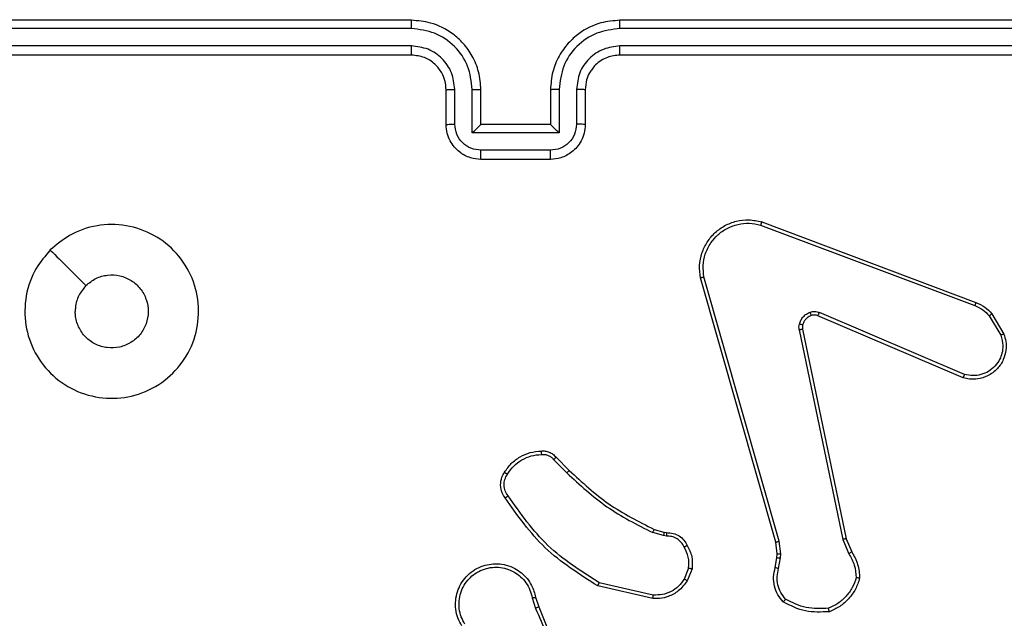
# Model space of a CAD drawing. Units: millimetres. Extents: x 3356 to 5508, y 2466 to 3947.
# Drawn here: x 4207 to 4212, y 2987 to 2990 of the extents above; entities that cross this region are included whole.
import ezdxf

# ---------------------------------------------------------------- set-up
doc = ezdxf.new("R2010")
doc.units = ezdxf.units.MM
doc.header["$LTSCALE"] = 200
doc.header["$PDSIZE"] = -1
doc.layers.add('strefa', color=6, linetype='Continuous')
doc.dimstyles.new('ISO-25', dxfattribs={"dimtxt": 2.5, "dimasz": 2.5, "dimexe": 1.25, "dimexo": 0.625, "dimtad": 1, "dimtxsty": 'Standard', "dimcen": 2.5, "dimadec": 0, "dimazin": 0, "dimtfac": 1, "dimtmove": 0, "dimatfit": 3, "dimfxl": 1, "dimarcsym": 0})

# ---------------------------------------------------------------- blocks, each defined once
blk = doc.blocks.new('1418')
at = {"color": 7, "linetype": 'Continuous', "lineweight": 25}
for p, q in [((4208.7844, 2990.1594), (4205.7844, 2990.1594)), ((4212.9845, 2990.1594), (4209.9845, 2990.1594)), ((4208.7841, 2990.1119), (4205.7821, 2990.112)), ((4212.9869, 2990.112), (4209.9849, 2990.1119)), ((4208.7841, 2990.0118), (4205.7821, 2990.0119)), ((4212.9869, 2990.0119), (4209.9849, 2990.0118)), ((4208.7844, 2989.9594), (4205.7844, 2989.9594)), ((4212.9845, 2989.9594), (4209.9845, 2989.9594)), ((4208.9845, 2989.5594), (4208.9845, 2989.7594)), ((4209.0343, 2989.5615), (4209.0343, 2989.7617)), ((4209.1343, 2989.5115), (4209.1343, 2989.7617)), ((4209.1845, 2989.5594), (4209.1845, 2989.7594)), ((4209.5845, 2989.7594), (4209.5845, 2989.5594)), ((4209.6346, 2989.7617), (4209.6346, 2989.5115)), ((4209.7347, 2989.7617), (4209.7347, 2989.5615)), ((4209.7845, 2989.7594), (4209.7845, 2989.5594)), ((4209.1845, 2989.5594), (4209.1844, 2989.5594)), ((4209.5845, 2989.5594), (4209.1845, 2989.5594)), ((4209.5845, 2989.5594), (4209.5845, 2989.5594)), ((4209.6346, 2989.5115), (4209.1343, 2989.5115)), ((4209.5846, 2989.4114), (4209.1844, 2989.4114)), ((4209.5845, 2989.3594), (4209.1845, 2989.3594)), ((4210.7944, 2988.9812), (4212.0274, 2988.5185)), ((4210.8004, 2988.9994), (4212.0338, 2988.5366)), ((4210.9011, 2987.1622), (4210.4683, 2988.6832)), ((4210.8815, 2987.1565), (4210.4486, 2988.6778)), ((4211.9609, 2988.1029), (4211.1241, 2988.4595)), ((4211.9684, 2988.1222), (4211.1324, 2988.4785)), ((4212.1095, 2988.4588), (4212.1763, 2988.3473)), ((4212.1244, 2988.4707), (4212.194, 2988.3544)), ((4211.0167, 2988.3791), (4211.2676, 2987.1722)), ((4211.0358, 2988.3826), (4211.2867, 2987.176)), ((4209.6023, 2987.6321), (4209.6789, 2987.5554)), ((4209.6173, 2987.6449), (4209.6931, 2987.5692)), ((4210.2355, 2987.1941), (4210.1732, 2987.212)), ((4210.1812, 2987.23), (4210.2381, 2987.2136)), ((4210.2381, 2987.2136), (4210.2525, 2987.2116)), ((4210.2518, 2987.1918), (4210.2355, 2987.1941)), ((4210.8893, 2987.0896), (4210.8815, 2987.1565)), ((4210.9097, 2987.0889), (4210.9011, 2987.1622)), ((4211.2676, 2987.1722), (4211.3021, 2987.0903)), ((4211.2867, 2987.176), (4211.3183, 2987.1012)), ((4210.8784, 2987.0117), (4210.8883, 2987.0671)), ((4210.8883, 2987.0671), (4210.8893, 2987.0896)), ((4210.8978, 2987.0058), (4210.9087, 2987.0665)), ((4210.9087, 2987.0665), (4210.9097, 2987.0889)), ((4210.3799, 2987.0077), (4210.3548, 2986.9446)), ((4210.3994, 2987.0038), (4210.3717, 2986.9341)), ((4210.1759, 2986.8522), (4209.8653, 2986.9229)), ((4210.1741, 2986.8322), (4209.8568, 2986.9046)), ((4209.4794, 2986.8364), (4209.4989, 2986.7754)), ((4209.4991, 2986.8396), (4209.5169, 2986.784))]:
    blk.add_line(p, q, dxfattribs=at)
for points, knots in [([(4208.7841, 2990.1119), (4208.7841, 2990.1182), (4208.7841, 2990.1308), (4208.7842, 2990.1464), (4208.7844, 2990.1572), (4208.7844, 2990.1586), (4208.7844, 2990.1594)], [0, 0, 0, 0, 0.250162, 0.499867, 0.749649, 1, 1, 1, 1]), ([(4209.1845, 2989.7594), (4209.1818, 2989.7944), (4209.1767, 2989.8619), (4209.1385, 2989.9529), (4209.0863, 2990.0267), (4209.0085, 2990.0969), (4208.9061, 2990.1494), (4208.8217, 2990.1563), (4208.7844, 2990.1594)], [0, 0, 0, 0, 0.167268, 0.322537, 0.465762, 0.597009, 0.822334, 1, 1, 1, 1]), ([(4209.9845, 2990.1594), (4209.9475, 2990.1564), (4209.8634, 2990.1495), (4209.7611, 2990.0974), (4209.6832, 2990.0273), (4209.6308, 2989.9535), (4209.5923, 2989.8623), (4209.5872, 2989.7945), (4209.5845, 2989.7594)], [0, 0, 0, 0, 0.176503, 0.401515, 0.532825, 0.676342, 0.832069, 1, 1, 1, 1]), ([(4209.9849, 2990.1119), (4209.9849, 2990.1182), (4209.9848, 2990.1308), (4209.9847, 2990.1464), (4209.9846, 2990.1572), (4209.9845, 2990.1586), (4209.9845, 2990.1594)], [0, 0, 0, 0, 0.250136, 0.500073, 0.749905, 1, 1, 1, 1]), ([(4209.1343, 2989.7617), (4209.129, 2989.8076), (4209.1184, 2989.8993), (4209.0375, 2990.0151), (4208.9215, 2990.0952), (4208.8299, 2990.1063), (4208.7841, 2990.1119)], [0, 0, 0, 0, 0.2504665, 0.5001825, 0.7501222, 1, 1, 1, 1]), ([(4209.9849, 2990.1119), (4209.9391, 2990.1063), (4209.8475, 2990.0952), (4209.7314, 2990.0151), (4209.6506, 2989.8993), (4209.64, 2989.8076), (4209.6346, 2989.7617)], [0, 0, 0, 0, 0.249942, 0.499861, 0.749554, 1, 1, 1, 1]), ([(4209.0343, 2989.7617), (4209.0303, 2989.7943), (4209.0223, 2989.8597), (4208.9652, 2989.9426), (4208.8825, 2990.0004), (4208.8169, 2990.008), (4208.7841, 2990.0118)], [0, 0, 0, 0, 0.249936, 0.499913, 0.749593, 1, 1, 1, 1]), ([(4208.7844, 2989.9594), (4208.7844, 2989.9596), (4208.7844, 2989.96), (4208.7843, 2989.9632), (4208.7843, 2989.9681), (4208.7842, 2989.9747), (4208.7842, 2989.9827), (4208.7841, 2989.9919), (4208.7841, 2990.0017), (4208.7841, 2990.0085), (4208.7841, 2990.0118)], [0, 0, 0, 0, 0.125163, 0.25023, 0.37527, 0.499995, 0.624729, 0.749801, 0.875017, 1, 1, 1, 1]), ([(4209.9849, 2990.0118), (4209.9522, 2990.0079), (4209.8867, 2989.9999), (4209.8038, 2989.9427), (4209.7461, 2989.8599), (4209.7385, 2989.7945), (4209.7347, 2989.7617)], [0, 0, 0, 0, 0.24994, 0.499839, 0.749542, 1, 1, 1, 1]), ([(4209.9845, 2989.9594), (4209.9845, 2989.9596), (4209.9845, 2989.96), (4209.9847, 2989.9632), (4209.9847, 2989.9681), (4209.9847, 2989.9747), (4209.9848, 2989.9827), (4209.9848, 2989.9919), (4209.9849, 2990.0017), (4209.9849, 2990.0085), (4209.9849, 2990.0118)], [0, 0, 0, 0, 0.125153, 0.250204, 0.375417, 0.499998, 0.624718, 0.749905, 0.875032, 1, 1, 1, 1]), ([(4208.9845, 2989.7594), (4208.983, 2989.7778), (4208.9803, 2989.8116), (4208.9582, 2989.8634), (4208.9201, 2989.9113), (4208.859, 2989.9511), (4208.81, 2989.9565), (4208.7844, 2989.9594)], [0, 0, 0, 0, 0.176036, 0.323761, 0.533053, 0.756549, 1, 1, 1, 1]), ([(4209.9845, 2989.9594), (4209.9599, 2989.9568), (4209.922, 2989.9529), (4209.8758, 2989.9288), (4209.8463, 2989.9055), (4209.8243, 2989.8804), (4209.8062, 2989.8522), (4209.7889, 2989.8126), (4209.7861, 2989.7789), (4209.7845, 2989.7594)], [0, 0, 0, 0, 0.23346, 0.359904, 0.492401, 0.592101, 0.677715, 0.813719, 1, 1, 1, 1]), ([(4208.9845, 2989.7594), (4208.9852, 2989.7597), (4208.9868, 2989.7603), (4208.9982, 2989.761), (4209.0147, 2989.7616), (4209.0277, 2989.7616), (4209.0343, 2989.7617)], [0, 0, 0, 0, 0.250256, 0.499799, 0.749747, 1, 1, 1, 1]), ([(4209.1343, 2989.7617), (4209.1409, 2989.7616), (4209.154, 2989.7616), (4209.1706, 2989.761), (4209.1821, 2989.7603), (4209.1837, 2989.7597), (4209.1845, 2989.7594)], [0, 0, 0, 0, 0.250076, 0.500251, 0.749851, 1, 1, 1, 1]), ([(4209.6346, 2989.7617), (4209.6281, 2989.7616), (4209.615, 2989.7616), (4209.5983, 2989.761), (4209.5868, 2989.7603), (4209.5853, 2989.7597), (4209.5845, 2989.7594)], [0, 0, 0, 0, 0.2500544, 0.5000405, 0.7498723, 1, 1, 1, 1]), ([(4209.7845, 2989.7594), (4209.7837, 2989.7597), (4209.7821, 2989.7603), (4209.7708, 2989.761), (4209.7543, 2989.7616), (4209.7412, 2989.7616), (4209.7347, 2989.7617)], [0, 0, 0, 0, 0.250142, 0.499668, 0.749682, 1, 1, 1, 1]), ([(4208.9845, 2989.5594), (4208.9854, 2989.5597), (4208.9873, 2989.5603), (4209.0006, 2989.561), (4209.017, 2989.5615), (4209.0285, 2989.5615), (4209.0343, 2989.5615)], [0, 0, 0, 0, 0.279888, 0.559158, 0.779437, 1, 1, 1, 1]), ([(4209.1845, 2989.3594), (4209.1642, 2989.3612), (4209.1198, 2989.3651), (4209.0675, 2989.3939), (4209.0297, 2989.4302), (4209.0054, 2989.4668), (4208.9879, 2989.5107), (4208.9856, 2989.5428), (4208.9845, 2989.5594)], [0, 0, 0, 0, 0.193126, 0.423756, 0.553629, 0.693012, 0.841801, 1, 1, 1, 1]), ([(4209.1844, 2989.4114), (4209.1647, 2989.4138), (4209.1255, 2989.4186), (4209.0757, 2989.4529), (4209.0411, 2989.5026), (4209.0365, 2989.5419), (4209.0343, 2989.5615)], [0, 0, 0, 0, 0.249955, 0.499931, 0.74956, 1, 1, 1, 1]), ([(4209.1343, 2989.5115), (4209.1398, 2989.517), (4209.1509, 2989.528), (4209.1644, 2989.5411), (4209.1738, 2989.5501), (4209.1795, 2989.5554), (4209.1833, 2989.5587), (4209.184, 2989.5592), (4209.1844, 2989.5594)], [0, 0, 0, 0, 0.251699, 0.502699, 0.646563, 0.775719, 0.892444, 1, 1, 1, 1]), ([(4209.7845, 2989.5594), (4209.7833, 2989.5428), (4209.781, 2989.5105), (4209.7634, 2989.4666), (4209.739, 2989.4299), (4209.7011, 2989.3937), (4209.6489, 2989.3651), (4209.6046, 2989.3611), (4209.5845, 2989.3594)], [0, 0, 0, 0, 0.158713, 0.307902, 0.447522, 0.577539, 0.807811, 1, 1, 1, 1]), ([(4209.6346, 2989.5115), (4209.6291, 2989.517), (4209.6181, 2989.528), (4209.6046, 2989.5411), (4209.5952, 2989.5501), (4209.5895, 2989.5554), (4209.5857, 2989.5587), (4209.5849, 2989.5592), (4209.5845, 2989.5594)], [0, 0, 0, 0, 0.251507, 0.502577, 0.64635, 0.775793, 0.892475, 1, 1, 1, 1]), ([(4209.7347, 2989.5615), (4209.7324, 2989.5419), (4209.7278, 2989.5026), (4209.6932, 2989.4529), (4209.6435, 2989.4186), (4209.6042, 2989.4138), (4209.5846, 2989.4114)], [0, 0, 0, 0, 0.250489, 0.50017, 0.750195, 1, 1, 1, 1]), ([(4209.7845, 2989.5594), (4209.7835, 2989.5597), (4209.7816, 2989.5603), (4209.7683, 2989.561), (4209.7519, 2989.5615), (4209.7404, 2989.5615), (4209.7347, 2989.5615)], [0, 0, 0, 0, 0.2796306, 0.5589409, 0.7794045, 1, 1, 1, 1]), ([(4209.1845, 2989.3594), (4209.1845, 2989.3596), (4209.1845, 2989.36), (4209.1844, 2989.3632), (4209.1844, 2989.368), (4209.1843, 2989.3745), (4209.1844, 2989.3825), (4209.1844, 2989.3916), (4209.1844, 2989.4013), (4209.1844, 2989.4081), (4209.1844, 2989.4114)], [0, 0, 0, 0, 0.124912, 0.250146, 0.375273, 0.50002, 0.624682, 0.749719, 0.874941, 1, 1, 1, 1]), ([(4209.5845, 2989.3594), (4209.5845, 2989.3596), (4209.5845, 2989.36), (4209.5845, 2989.3632), (4209.5845, 2989.368), (4209.5846, 2989.3745), (4209.5846, 2989.3825), (4209.5846, 2989.3916), (4209.5846, 2989.4013), (4209.5846, 2989.4081), (4209.5846, 2989.4114)], [0, 0, 0, 0, 0.1249049, 0.2501324, 0.3752524, 0.4999925, 0.6246476, 0.7498094, 0.8749474, 1, 1, 1, 1]), ([(4206.7061, 2988.8378), (4206.7417, 2988.8679), (4206.8201, 2988.9342), (4206.9741, 2988.9862), (4207.1445, 2988.9865), (4207.3064, 2988.9307), (4207.4393, 2988.8233), (4207.5311, 2988.6789), (4207.5677, 2988.5118), (4207.549, 2988.3411), (4207.4735, 2988.1881), (4207.3515, 2988.0669), (4207.1978, 2987.9938), (4207.0269, 2987.9764), (4206.8608, 2988.0148), (4206.7164, 2988.1079), (4206.6111, 2988.2421), (4206.5561, 2988.4045), (4206.5587, 2988.5752), (4206.6116, 2988.727), (4206.6771, 2988.8038), (4206.7061, 2988.8378)], [0, 0, 0, 0, 0.044519, 0.097909, 0.151717, 0.205549, 0.25894, 0.312787, 0.36671, 0.420002, 0.474543, 0.527074, 0.582041, 0.634417, 0.689056, 0.742515, 0.796178, 0.849859, 0.903709, 0.95744, 1, 1, 1, 1]), ([(4210.4486, 2988.6778), (4210.4456, 2988.7016), (4210.4395, 2988.749), (4210.4538, 2988.8202), (4210.4845, 2988.8854), (4210.5304, 2988.9398), (4210.5881, 2988.9808), (4210.6544, 2989.0061), (4210.7277, 2989.0152), (4210.7759, 2989.0047), (4210.8004, 2988.9994)], [0, 0, 0, 0, 0.124952, 0.24995, 0.374934, 0.499901, 0.619446, 0.742555, 0.869447, 1, 1, 1, 1]), ([(4210.4683, 2988.6832), (4210.4656, 2988.7052), (4210.4602, 2988.7492), (4210.4738, 2988.8171), (4210.5032, 2988.8772), (4210.5469, 2988.9276), (4210.5999, 2988.9649), (4210.6625, 2988.9879), (4210.7293, 2988.9953), (4210.7727, 2988.9859), (4210.7944, 2988.9812)], [0, 0, 0, 0, 0.12503, 0.249988, 0.386895, 0.499972, 0.624976, 0.749931, 0.874969, 1, 1, 1, 1]), ([(4210.8004, 2988.9994), (4210.8003, 2988.9992), (4210.8002, 2988.9988), (4210.7993, 2988.9961), (4210.7982, 2988.9927), (4210.7971, 2988.9894), (4210.7958, 2988.9855), (4210.7948, 2988.9827), (4210.7944, 2988.9812)], [0, 0, 0, 0, 0.202608, 0.436474, 0.564817, 0.701994, 0.847343, 1, 1, 1, 1]), ([(4206.7061, 2988.8377), (4206.7403, 2988.8036), (4206.8086, 2988.7353), (4206.8768, 2988.667), (4206.9109, 2988.6329)], [0, 0, 0, 0, 0.500002, 1, 1, 1, 1]), ([(4206.911, 2988.6329), (4206.9293, 2988.6479), (4206.966, 2988.678), (4207.0359, 2988.6969), (4207.1074, 2988.693), (4207.1738, 2988.6653), (4207.2272, 2988.6173), (4207.2618, 2988.5542), (4207.2735, 2988.4833), (4207.261, 2988.4125), (4207.2259, 2988.3498), (4207.172, 2988.3023), (4207.1054, 2988.2754), (4207.0337, 2988.2719), (4206.9649, 2988.2924), (4206.9066, 2988.3345), (4206.8658, 2988.3936), (4206.8506, 2988.4468), (4206.8497, 2988.4773), (4206.8495, 2988.4843)], [0, 0, 0, 0, 0.061283, 0.122568, 0.183876, 0.245243, 0.306642, 0.368101, 0.429506, 0.490918, 0.55222, 0.613521, 0.674789, 0.736106, 0.797424, 0.858858, 0.92027, 0.98171, 1, 1, 1, 1]), ([(4210.4486, 2988.6778), (4210.4488, 2988.6779), (4210.4493, 2988.6782), (4210.4524, 2988.6791), (4210.4561, 2988.6801), (4210.4597, 2988.681), (4210.4638, 2988.6821), (4210.4668, 2988.6828), (4210.4683, 2988.6832)], [0, 0, 0, 0, 0.211788, 0.448755, 0.576712, 0.711013, 0.852107, 1, 1, 1, 1]), ([(4206.911, 2988.6329), (4206.896, 2988.6146), (4206.8659, 2988.5779), (4206.8508, 2988.5233), (4206.8497, 2988.4921), (4206.8495, 2988.4843)], [0, 0, 0, 0, 0.429041, 0.857848, 1, 1, 1, 1]), ([(4212.0338, 2988.5366), (4212.0337, 2988.5362), (4212.0335, 2988.5355), (4212.0319, 2988.5307), (4212.0298, 2988.5247), (4212.0282, 2988.5206), (4212.0274, 2988.5185)], [0, 0, 0, 0, 0.279657, 0.558974, 0.779183, 1, 1, 1, 1]), ([(4212.0274, 2988.5185), (4212.0431, 2988.5113), (4212.0745, 2988.4969), (4212.0978, 2988.4715), (4212.1095, 2988.4588)], [0, 0, 0, 0, 0.499955, 1, 1, 1, 1]), ([(4212.0338, 2988.5366), (4212.0513, 2988.5286), (4212.086, 2988.5127), (4212.1117, 2988.4846), (4212.1244, 2988.4707)], [0, 0, 0, 0, 0.505821, 1, 1, 1, 1]), ([(4211.0172, 2988.411), (4211.0196, 2988.4187), (4211.0246, 2988.4342), (4211.0393, 2988.4539), (4211.0575, 2988.4706), (4211.0725, 2988.477), (4211.0799, 2988.4802)], [0, 0, 0, 0, 0.2463728, 0.5002074, 0.751755, 1, 1, 1, 1]), ([(4211.0861, 2988.4608), (4211.0801, 2988.4582), (4211.0682, 2988.4531), (4211.0536, 2988.4401), (4211.0421, 2988.4242), (4211.0382, 2988.4119), (4211.0362, 2988.4057)], [0, 0, 0, 0, 0.250063, 0.499943, 0.750141, 1, 1, 1, 1]), ([(4211.0799, 2988.4802), (4211.0887, 2988.4824), (4211.1064, 2988.4867), (4211.1237, 2988.4812), (4211.1324, 2988.4785)], [0, 0, 0, 0, 0.500166, 1, 1, 1, 1]), ([(4211.0861, 2988.4608), (4211.086, 2988.4612), (4211.0859, 2988.462), (4211.0843, 2988.4672), (4211.0822, 2988.4736), (4211.0807, 2988.478), (4211.0799, 2988.4802)], [0, 0, 0, 0, 0.279794, 0.559484, 0.779639, 1, 1, 1, 1]), ([(4211.1241, 2988.4595), (4211.1181, 2988.4614), (4211.1056, 2988.4655), (4211.0928, 2988.4624), (4211.0861, 2988.4608)], [0, 0, 0, 0, 0.4786651, 1, 1, 1, 1]), ([(4211.1241, 2988.4595), (4211.1243, 2988.4599), (4211.1247, 2988.4606), (4211.1269, 2988.4657), (4211.1296, 2988.472), (4211.1315, 2988.4763), (4211.1324, 2988.4785)], [0, 0, 0, 0, 0.279537, 0.558526, 0.779546, 1, 1, 1, 1]), ([(4212.1244, 2988.4707), (4212.1242, 2988.4704), (4212.1236, 2988.47), (4212.1197, 2988.4669), (4212.1147, 2988.463), (4212.1113, 2988.4602), (4212.1095, 2988.4588)], [0, 0, 0, 0, 0.279761, 0.558576, 0.779461, 1, 1, 1, 1]), ([(4211.0167, 2988.3791), (4211.0159, 2988.3844), (4211.0142, 2988.3951), (4211.0162, 2988.4057), (4211.0172, 2988.411)], [0, 0, 0, 0, 0.49906, 1, 1, 1, 1]), ([(4211.0362, 2988.4057), (4211.0359, 2988.4059), (4211.0354, 2988.4062), (4211.031, 2988.4074), (4211.0247, 2988.4091), (4211.0197, 2988.4104), (4211.0172, 2988.411)], [0, 0, 0, 0, 0.250258, 0.500695, 0.749852, 1, 1, 1, 1]), ([(4211.0362, 2988.4057), (4211.0355, 2988.4019), (4211.0341, 2988.3942), (4211.0352, 2988.3865), (4211.0358, 2988.3826)], [0, 0, 0, 0, 0.4999686, 1, 1, 1, 1]), ([(4211.0167, 2988.3791), (4211.0195, 2988.3797), (4211.0251, 2988.3808), (4211.0314, 2988.382), (4211.0351, 2988.3826), (4211.0356, 2988.3826), (4211.0358, 2988.3826)], [0, 0, 0, 0, 0.279521, 0.559195, 0.779702, 1, 1, 1, 1]), ([(4212.194, 2988.3544), (4212.1985, 2988.3403), (4212.2082, 2988.3102), (4212.2082, 2988.259), (4212.1931, 2988.204), (4212.1578, 2988.1505), (4212.1053, 2988.1116), (4212.0481, 2988.0944), (4211.9998, 2988.0931), (4211.9726, 2988.1), (4211.9609, 2988.1029)], [0, 0, 0, 0, 0.103786, 0.221742, 0.353925, 0.500243, 0.664982, 0.803262, 0.914949, 1, 1, 1, 1]), ([(4212.1763, 2988.3473), (4212.1817, 2988.3278), (4212.1912, 2988.2936), (4212.1853, 2988.2455), (4212.1701, 2988.2047), (4212.1447, 2988.1679), (4212.1074, 2988.1374), (4212.0632, 2988.1188), (4212.0152, 2988.1121), (4211.984, 2988.1188), (4211.9684, 2988.1222)], [0, 0, 0, 0, 0.1586625, 0.2768834, 0.3749047, 0.4999954, 0.6249478, 0.7499956, 0.874992, 1, 1, 1, 1]), ([(4212.194, 2988.3544), (4212.1938, 2988.3543), (4212.1932, 2988.3541), (4212.1892, 2988.3525), (4212.1833, 2988.3502), (4212.1786, 2988.3483), (4212.1763, 2988.3473)], [0, 0, 0, 0, 0.250001, 0.499871, 0.75025, 1, 1, 1, 1]), ([(4211.9609, 2988.1029), (4211.961, 2988.1031), (4211.9613, 2988.1035), (4211.9625, 2988.1065), (4211.9639, 2988.1101), (4211.9652, 2988.1136), (4211.9668, 2988.1177), (4211.9679, 2988.1207), (4211.9684, 2988.1222)], [0, 0, 0, 0, 0.2058781, 0.440226, 0.5687936, 0.7052251, 0.8487682, 1, 1, 1, 1]), ([(4209.32, 2987.5587), (4209.3322, 2987.5761), (4209.3568, 2987.6109), (4209.4085, 2987.6492), (4209.4674, 2987.6751), (4209.5098, 2987.6791), (4209.531, 2987.681)], [0, 0, 0, 0, 0.250025, 0.499939, 0.75, 1, 1, 1, 1]), ([(4209.3368, 2987.5482), (4209.3482, 2987.5643), (4209.371, 2987.5965), (4209.4192, 2987.6315), (4209.4736, 2987.6558), (4209.5129, 2987.6596), (4209.5326, 2987.6614)], [0, 0, 0, 0, 0.249842, 0.499861, 0.750109, 1, 1, 1, 1]), ([(4209.531, 2987.681), (4209.5389, 2987.6814), (4209.5548, 2987.6823), (4209.5783, 2987.6757), (4209.6004, 2987.6637), (4209.6116, 2987.6512), (4209.6173, 2987.6449)], [0, 0, 0, 0, 0.240278, 0.487043, 0.74013, 1, 1, 1, 1]), ([(4209.531, 2987.681), (4209.5311, 2987.6807), (4209.5311, 2987.6802), (4209.5314, 2987.6758), (4209.5319, 2987.6693), (4209.5323, 2987.6641), (4209.5326, 2987.6614)], [0, 0, 0, 0, 0.242417, 0.489654, 0.741723, 1, 1, 1, 1]), ([(4209.5326, 2987.6614), (4209.5392, 2987.6618), (4209.5524, 2987.6625), (4209.5717, 2987.657), (4209.5892, 2987.6471), (4209.5979, 2987.6371), (4209.6023, 2987.6321)], [0, 0, 0, 0, 0.2501832, 0.4999983, 0.7498492, 1, 1, 1, 1]), ([(4209.6173, 2987.6449), (4209.6171, 2987.6448), (4209.6167, 2987.6445), (4209.6144, 2987.6425), (4209.6115, 2987.6401), (4209.6088, 2987.6377), (4209.6057, 2987.635), (4209.6034, 2987.6331), (4209.6023, 2987.6321)], [0, 0, 0, 0, 0.212689, 0.449787, 0.578053, 0.712111, 0.852885, 1, 1, 1, 1]), ([(4209.3245, 2987.4111), (4209.3182, 2987.4208), (4209.3036, 2987.4428), (4209.2954, 2987.4853), (4209.3014, 2987.5271), (4209.3148, 2987.5498), (4209.32, 2987.5587)], [0, 0, 0, 0, 0.21846, 0.5000517, 0.803969, 1, 1, 1, 1]), ([(4209.341, 2987.4229), (4209.3348, 2987.4323), (4209.3224, 2987.4511), (4209.3164, 2987.4848), (4209.3202, 2987.5188), (4209.3313, 2987.5384), (4209.3368, 2987.5482)], [0, 0, 0, 0, 0.250043, 0.499897, 0.749835, 1, 1, 1, 1]), ([(4209.32, 2987.5587), (4209.3202, 2987.5586), (4209.3207, 2987.5584), (4209.3235, 2987.5567), (4209.3267, 2987.5546), (4209.3297, 2987.5527), (4209.3331, 2987.5506), (4209.3356, 2987.549), (4209.3368, 2987.5482)], [0, 0, 0, 0, 0.222793, 0.463224, 0.589386, 0.722191, 0.858911, 1, 1, 1, 1]), ([(4209.6931, 2987.5692), (4209.6928, 2987.569), (4209.6924, 2987.5685), (4209.6891, 2987.5654), (4209.6845, 2987.5609), (4209.6808, 2987.5572), (4209.6789, 2987.5554)], [0, 0, 0, 0, 0.249345, 0.49938, 0.749707, 1, 1, 1, 1]), ([(4209.6789, 2987.5554), (4209.7533, 2987.4867), (4209.9021, 2987.3493), (4210.0828, 2987.2578), (4210.1732, 2987.212)], [0, 0, 0, 0, 0.500001, 1, 1, 1, 1]), ([(4209.6931, 2987.5692), (4209.7665, 2987.5013), (4209.9134, 2987.3655), (4210.0919, 2987.2752), (4210.1812, 2987.23)], [0, 0, 0, 0, 0.499986, 1, 1, 1, 1]), ([(4209.3245, 2987.4111), (4209.3247, 2987.4113), (4209.3251, 2987.4117), (4209.328, 2987.4137), (4209.3312, 2987.416), (4209.3342, 2987.4181), (4209.3374, 2987.4204), (4209.3398, 2987.422), (4209.341, 2987.4229)], [0, 0, 0, 0, 0.2289953, 0.4711359, 0.5983395, 0.7290835, 0.8621591, 1, 1, 1, 1]), ([(4209.8568, 2986.9046), (4209.7503, 2986.972), (4209.5392, 2987.1056), (4209.3956, 2987.3099), (4209.3245, 2987.4111)], [0, 0, 0, 0, 0.504605, 1, 1, 1, 1]), ([(4209.8653, 2986.9229), (4209.7614, 2986.9889), (4209.5535, 2987.1208), (4209.4118, 2987.3222), (4209.341, 2987.4229)], [0, 0, 0, 0, 0.500017, 1, 1, 1, 1]), ([(4210.1812, 2987.23), (4210.181, 2987.2297), (4210.1807, 2987.229), (4210.1787, 2987.2242), (4210.1759, 2987.2183), (4210.1741, 2987.2141), (4210.1732, 2987.212)], [0, 0, 0, 0, 0.279358, 0.558962, 0.779552, 1, 1, 1, 1]), ([(4210.2381, 2987.2136), (4210.2381, 2987.2133), (4210.238, 2987.2125), (4210.2373, 2987.2073), (4210.2364, 2987.2009), (4210.2358, 2987.1963), (4210.2355, 2987.1941)], [0, 0, 0, 0, 0.279606, 0.559117, 0.779246, 1, 1, 1, 1]), ([(4210.2525, 2987.2116), (4210.2525, 2987.2114), (4210.2526, 2987.2108), (4210.2525, 2987.2074), (4210.2522, 2987.2036), (4210.2522, 2987.2), (4210.252, 2987.196), (4210.2519, 2987.1932), (4210.2518, 2987.1918)], [0, 0, 0, 0, 0.227686, 0.469674, 0.596469, 0.727107, 0.861718, 1, 1, 1, 1]), ([(4210.2525, 2987.2116), (4210.2654, 2987.211), (4210.2909, 2987.2098), (4210.3257, 2987.1937), (4210.3543, 2987.1695), (4210.3661, 2987.1481), (4210.3719, 2987.1375)], [0, 0, 0, 0, 0.257846, 0.510706, 0.757875, 1, 1, 1, 1]), ([(4210.3544, 2987.1283), (4210.3493, 2987.1378), (4210.3391, 2987.1567), (4210.314, 2987.1776), (4210.2841, 2987.1907), (4210.2626, 2987.1914), (4210.2518, 2987.1918)], [0, 0, 0, 0, 0.250124, 0.499844, 0.750065, 1, 1, 1, 1]), ([(4210.8815, 2987.1565), (4210.8818, 2987.1566), (4210.8824, 2987.1568), (4210.8869, 2987.1581), (4210.8934, 2987.16), (4210.8985, 2987.1614), (4210.9011, 2987.1622)], [0, 0, 0, 0, 0.250494, 0.500277, 0.749567, 1, 1, 1, 1]), ([(4211.2867, 2987.176), (4211.2864, 2987.1759), (4211.2858, 2987.1758), (4211.2815, 2987.175), (4211.2752, 2987.1737), (4211.2701, 2987.1727), (4211.2676, 2987.1722)], [0, 0, 0, 0, 0.2500648, 0.4998709, 0.749965, 1, 1, 1, 1]), ([(4210.3719, 2987.1375), (4210.3717, 2987.1374), (4210.3712, 2987.1372), (4210.3682, 2987.1356), (4210.3648, 2987.1338), (4210.3617, 2987.1322), (4210.3582, 2987.1303), (4210.3557, 2987.129), (4210.3544, 2987.1283)], [0, 0, 0, 0, 0.226524, 0.468544, 0.595315, 0.726494, 0.861231, 1, 1, 1, 1]), ([(4210.3799, 2987.0077), (4210.3812, 2987.029), (4210.3837, 2987.0715), (4210.3642, 2987.1094), (4210.3544, 2987.1283)], [0, 0, 0, 0, 0.4999555, 1, 1, 1, 1]), ([(4210.3719, 2987.1375), (4210.3826, 2987.1165), (4210.404, 2987.0744), (4210.4009, 2987.0273), (4210.3994, 2987.0038)], [0, 0, 0, 0, 0.50002, 1, 1, 1, 1]), ([(4211.3183, 2987.1012), (4211.3179, 2987.101), (4211.3173, 2987.1005), (4211.3131, 2987.0976), (4211.3077, 2987.0941), (4211.304, 2987.0915), (4211.3021, 2987.0903)], [0, 0, 0, 0, 0.279952, 0.559075, 0.779675, 1, 1, 1, 1]), ([(4211.3183, 2987.1012), (4211.3316, 2987.0776), (4211.3584, 2987.0304), (4211.3623, 2986.9762), (4211.3642, 2986.9492)], [0, 0, 0, 0, 0.499979, 1, 1, 1, 1]), ([(4210.8883, 2987.0671), (4210.8887, 2987.0671), (4210.8895, 2987.0672), (4210.895, 2987.067), (4210.9017, 2987.0668), (4210.9063, 2987.0666), (4210.9087, 2987.0665)], [0, 0, 0, 0, 0.280102, 0.559262, 0.780513, 1, 1, 1, 1]), ([(4210.8893, 2987.0896), (4210.8897, 2987.0896), (4210.8905, 2987.0896), (4210.896, 2987.0895), (4210.9027, 2987.0892), (4210.9073, 2987.089), (4210.9097, 2987.0889)], [0, 0, 0, 0, 0.2803322, 0.559385, 0.7792272, 1, 1, 1, 1]), ([(4211.3021, 2987.0903), (4211.3143, 2987.0688), (4211.3386, 2987.0258), (4211.3427, 2986.9766), (4211.3447, 2986.9519)], [0, 0, 0, 0, 0.499894, 1, 1, 1, 1]), ([(4209.0753, 2986.6745), (4209.0669, 2986.6895), (4209.0502, 2986.7195), (4209.0385, 2986.7701), (4209.0374, 2986.8217), (4209.0477, 2986.8717), (4209.0684, 2986.918), (4209.0986, 2986.9591), (4209.1382, 2986.9934), (4209.1835, 2987.0173), (4209.2317, 2987.0307), (4209.281, 2987.0338), (4209.3317, 2987.026), (4209.3928, 2987.002), (4209.4432, 2986.9601), (4209.4827, 2986.9014), (4209.4929, 2986.8628), (4209.4991, 2986.8396)], [0, 0, 0, 0, 0.062545, 0.125083, 0.187622, 0.250159, 0.310187, 0.3719, 0.435249, 0.500307, 0.557569, 0.617235, 0.679366, 0.743963, 0.855308, 0.912908, 1, 1, 1, 1]), ([(4209.0921, 2986.6854), (4209.0845, 2986.6991), (4209.0693, 2986.7265), (4209.0584, 2986.7727), (4209.0574, 2986.8199), (4209.0669, 2986.8662), (4209.0863, 2986.9093), (4209.1148, 2986.947), (4209.1508, 2986.9777), (4209.1927, 2986.9995), (4209.2383, 2987.0118), (4209.2855, 2987.0136), (4209.332, 2987.0051), (4209.3755, 2986.9865), (4209.4138, 2986.9588), (4209.445, 2986.9235), (4209.4684, 2986.8821), (4209.4757, 2986.8516), (4209.4794, 2986.8364)], [0, 0, 0, 0, 0.062495, 0.125006, 0.187498, 0.250019, 0.312507, 0.374977, 0.437478, 0.500031, 0.562497, 0.624975, 0.687483, 0.749976, 0.812476, 0.874977, 0.937491, 1, 1, 1, 1]), ([(4210.3799, 2987.0077), (4210.3814, 2987.0074), (4210.3842, 2987.0069), (4210.3882, 2987.0061), (4210.3917, 2987.0054), (4210.3954, 2987.0047), (4210.3987, 2987.004), (4210.3992, 2987.0039), (4210.3994, 2987.0038)], [0, 0, 0, 0, 0.141506, 0.278678, 0.410189, 0.537794, 0.777354, 1, 1, 1, 1]), ([(4210.9249, 2986.8125), (4210.9137, 2986.8259), (4210.8911, 2986.853), (4210.8723, 2986.9035), (4210.8657, 2986.9581), (4210.8741, 2986.9937), (4210.8784, 2987.0117)], [0, 0, 0, 0, 0.243115, 0.490754, 0.743038, 1, 1, 1, 1]), ([(4210.8784, 2987.0117), (4210.8788, 2987.0116), (4210.8795, 2987.0115), (4210.8847, 2987.0099), (4210.8911, 2987.0079), (4210.8956, 2987.0065), (4210.8978, 2987.0058)], [0, 0, 0, 0, 0.279863, 0.559228, 0.77914, 1, 1, 1, 1]), ([(4210.938, 2986.8283), (4210.928, 2986.8407), (4210.9079, 2986.8656), (4210.8917, 2986.9111), (4210.8867, 2986.9592), (4210.8941, 2986.9903), (4210.8978, 2987.0058)], [0, 0, 0, 0, 0.25001, 0.499959, 0.749942, 1, 1, 1, 1]), ([(4209.8568, 2986.9046), (4209.8569, 2986.9048), (4209.8571, 2986.9052), (4209.8583, 2986.908), (4209.8599, 2986.9114), (4209.8615, 2986.9147), (4209.8633, 2986.9186), (4209.8646, 2986.9215), (4209.8653, 2986.9229)], [0, 0, 0, 0, 0.202392, 0.435683, 0.564429, 0.701488, 0.846733, 1, 1, 1, 1]), ([(4210.3717, 2986.9341), (4210.3559, 2986.9131), (4210.3269, 2986.8745), (4210.268, 2986.8435), (4210.2172, 2986.831), (4210.187, 2986.8318), (4210.1741, 2986.8322)], [0, 0, 0, 0, 0.33456, 0.613042, 0.834895, 1, 1, 1, 1]), ([(4210.3548, 2986.9446), (4210.3445, 2986.9301), (4210.3239, 2986.9013), (4210.2795, 2986.8709), (4210.2291, 2986.8524), (4210.1936, 2986.8523), (4210.1759, 2986.8522)], [0, 0, 0, 0, 0.250007, 0.49998, 0.75001, 1, 1, 1, 1]), ([(4210.3717, 2986.9341), (4210.3714, 2986.9344), (4210.3708, 2986.9348), (4210.3663, 2986.9376), (4210.3607, 2986.9411), (4210.3567, 2986.9434), (4210.3548, 2986.9446)], [0, 0, 0, 0, 0.279563, 0.559451, 0.778705, 1, 1, 1, 1]), ([(4211.3447, 2986.9519), (4211.338, 2986.9325), (4211.3244, 2986.8936), (4211.2873, 2986.8438), (4211.2413, 2986.802), (4211.2039, 2986.7847), (4211.1853, 2986.7761)], [0, 0, 0, 0, 0.249909, 0.500072, 0.750131, 1, 1, 1, 1]), ([(4211.3642, 2986.9492), (4211.3571, 2986.9277), (4211.3428, 2986.8848), (4211.3026, 2986.8297), (4211.2517, 2986.7841), (4211.2104, 2986.7657), (4211.1898, 2986.7564)], [0, 0, 0, 0, 0.250008, 0.49992, 0.749949, 1, 1, 1, 1]), ([(4211.3642, 2986.9492), (4211.364, 2986.9492), (4211.3636, 2986.9493), (4211.3604, 2986.9498), (4211.3567, 2986.9503), (4211.3532, 2986.9508), (4211.3491, 2986.9514), (4211.3462, 2986.9517), (4211.3447, 2986.9519)], [0, 0, 0, 0, 0.214837, 0.45273, 0.580876, 0.714716, 0.854081, 1, 1, 1, 1]), ([(4209.4794, 2986.8364), (4209.482, 2986.8368), (4209.4871, 2986.8377), (4209.4936, 2986.8388), (4209.4982, 2986.8395), (4209.4988, 2986.8396), (4209.4991, 2986.8396)], [0, 0, 0, 0, 0.2502824, 0.4989104, 0.7494593, 1, 1, 1, 1]), ([(4210.1741, 2986.8322), (4210.1742, 2986.8325), (4210.1743, 2986.8331), (4210.1747, 2986.8377), (4210.1753, 2986.8444), (4210.1757, 2986.8496), (4210.1759, 2986.8522)], [0, 0, 0, 0, 0.2499605, 0.499847, 0.7499998, 1, 1, 1, 1]), ([(4210.9249, 2986.8125), (4210.9251, 2986.8127), (4210.9254, 2986.8131), (4210.9276, 2986.8157), (4210.9301, 2986.8187), (4210.9324, 2986.8216), (4210.9351, 2986.8248), (4210.937, 2986.8271), (4210.938, 2986.8283)], [0, 0, 0, 0, 0.219137, 0.458889, 0.58586, 0.718232, 0.856762, 1, 1, 1, 1]), ([(4211.1898, 2986.7564), (4211.1431, 2986.7541), (4211.0499, 2986.7493), (4210.9666, 2986.7914), (4210.9249, 2986.8125)], [0, 0, 0, 0, 0.5000346, 1, 1, 1, 1]), ([(4211.1853, 2986.7761), (4211.1418, 2986.7742), (4211.0549, 2986.7703), (4210.977, 2986.809), (4210.938, 2986.8283)], [0, 0, 0, 0, 0.500004, 1, 1, 1, 1]), ([(4209.5169, 2986.784), (4209.5166, 2986.7838), (4209.5159, 2986.7835), (4209.5112, 2986.7813), (4209.5053, 2986.7785), (4209.5012, 2986.7765), (4209.4991, 2986.7755)], [0, 0, 0, 0, 0.279914, 0.55867, 0.779976, 1, 1, 1, 1]), ([(4209.4991, 2986.7755), (4209.5417, 2986.6765), (4209.6269, 2986.4786), (4209.6611, 2986.2658), (4209.6781, 2986.1594)], [0, 0, 0, 0, 0.49997, 1, 1, 1, 1]), ([(4209.5169, 2986.784), (4209.5788, 2986.6314), (4209.7027, 2986.3261), (4209.7068, 2985.9968), (4209.7088, 2985.8321)], [0, 0, 0, 0, 0.499997, 1, 1, 1, 1]), ([(4211.1898, 2986.7564), (4211.1897, 2986.7567), (4211.1897, 2986.7572), (4211.1891, 2986.7603), (4211.1882, 2986.764), (4211.1874, 2986.7676), (4211.1864, 2986.7717), (4211.1856, 2986.7746), (4211.1853, 2986.7761)], [0, 0, 0, 0, 0.2115046, 0.4476304, 0.5760056, 0.7107362, 0.8522937, 1, 1, 1, 1])]:
    blk.add_open_spline(points, degree=3, knots=knots, dxfattribs=at)
blk = doc.blocks.new('*D4')
at = {"layer": 'Defpoints', "color": 0}
for p in [(4320.3105, 3762.1538), (3467.8413, 2580.165), (4838.4539, 2580.165)]:
    blk.add_point(p, dxfattribs=at)
at = {"layer": 'strefa', "color": 0, "lineweight": -2}
for p, q in [((4300.3105, 3762.1538), (3447.8413, 3762.1538)), ((3467.8413, 3691.0338), (3467.8413, 2651.285)), ((4818.4539, 2580.165), (3447.8413, 2580.165))]:
    blk.add_line(p, q, dxfattribs=at)
at = {"layer": 'strefa', "color": 0}
for points in [[(3479.6946, 3691.0338), (3455.9879, 3691.0338), (3467.8413, 3762.1538)], [(3455.9879, 2651.285), (3479.6946, 2651.285), (3467.8413, 2580.165)]]:
    blk.add_solid(points, dxfattribs=at)
at = {"layer": 'strefa', "color": 0, "insert": (3402.3613, 3171.1594), "char_height": 70, "attachment_point": 5, "rotation": 90}
blk.add_mtext('1182', dxfattribs=at)
blk = doc.blocks.new('*D6')
at = {"layer": 'Defpoints', "color": 0}
for p in [(4343.2845, 3562.1538), (3697.979, 2780.165), (4815.4845, 2780.165)]:
    blk.add_point(p, dxfattribs=at)
at = {"layer": 'strefa', "color": 0, "lineweight": -2}
for p, q in [((4323.2845, 3562.1538), (3677.979, 3562.1538)), ((3697.979, 3491.0338), (3697.979, 2851.285)), ((4795.4845, 2780.165), (3677.979, 2780.165))]:
    blk.add_line(p, q, dxfattribs=at)
at = {"layer": 'strefa', "color": 0}
for points in [[(3709.8323, 3491.0338), (3686.1257, 3491.0338), (3697.979, 3562.1538)], [(3686.1257, 2851.285), (3709.8323, 2851.285), (3697.979, 2780.165)]]:
    blk.add_solid(points, dxfattribs=at)
at = {"layer": 'strefa', "color": 0, "insert": (3632.499, 3171.1594), "char_height": 70, "attachment_point": 5, "rotation": 90}
blk.add_mtext('782', dxfattribs=at)

msp = doc.modelspace()

# ---------------------------------------------------------------- block references
msp.add_blockref('1418', (0, 0))

# ---------------------------------------------------------------- dimensions: what is measured, and where the dimension line sits
at = {"layer": 'strefa', "color": 0}
for base, p1, p2, picture, middle in [((3467.8413, 2580.165), (4320.3105, 3762.1538), (4838.4539, 2580.165), '*D4', (3402.3613, 3171.1594)), ((3697.979, 2780.165), (4343.2845, 3562.1538), (4815.4845, 2780.165), '*D6', (3632.499, 3171.1594))]:
    dim = msp.add_linear_dim(base=base, p1=p1, p2=p2, angle=90, dimstyle='ISO-25', override={"dimtxt": 70, "dimasz": 71.12, "dimexe": 20, "dimexo": 20, "dimgap": 30.48, "dimdec": 0, "dimlfac": 1, "dimzin": 1, "dimadec": 2, "dimtzin": 1}, dxfattribs=at)
    dim.commit()
    dim.dimension.update_dxf_attribs({"geometry": picture, "text_midpoint": middle})

doc.saveas('drawing.dxf')
